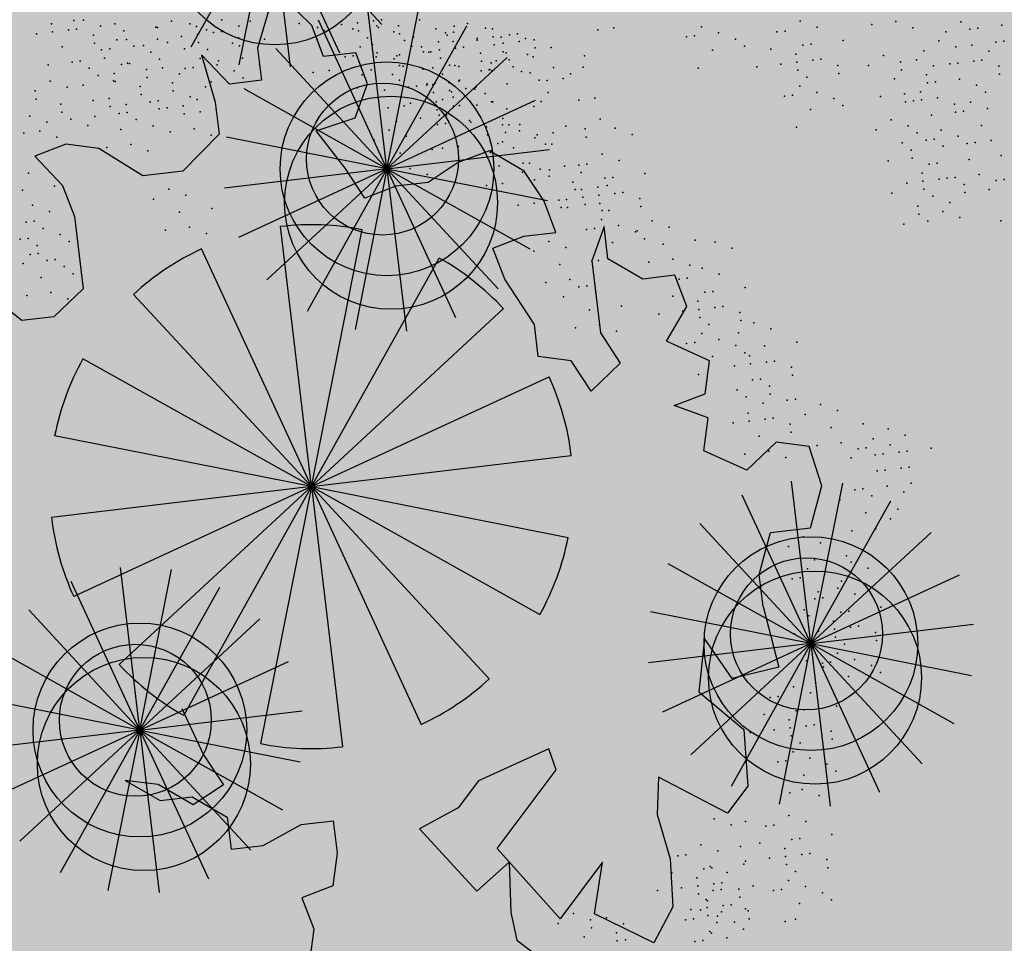
# Model space of a CAD drawing. Units: millimetres. Extents: x 1449 to 1957, y -664 to 1669.
# Drawn here: x 1567 to 1569, y -518 to -517 of the extents above; entities that cross this region are included whole.
import ezdxf

# ---------------------------------------------------------------- set-up
doc = ezdxf.new("R2010")
doc.units = ezdxf.units.MM
doc.layers.add('FIORI', color=2, linetype='Continuous')
doc.layers.add('scale in prospetto', color=108, linetype='Continuous', lineweight=13)
doc.layers.add('VERDE', color=7, linetype='Continuous', true_color=0x289e00)

msp = doc.modelspace()

# ---------------------------------------------------------------- hatches: boundary and pattern name
h = msp.add_hatch()
h.set_pattern_fill('AR-SAND', color=112, scale=0.02, style=0)
h.paths.add_polyline_path([(1627.411, -605.2647, 0.395395), (1645.021, -584.9487), (1645.021, -545.7872), (1630.7006, -545.7872, -0.203851), (1592.9313, -581.4411), (1592.9313, -605.2647)])
h.paths.add_polyline_path([(1509.1144, -545.7872), (1494.794, -545.7872), (1494.794, -584.9487, 0.395395), (1512.404, -605.2647), (1547.3487, -605.2647), (1547.3487, -581.6112, -0.205795)])
h.paths.add_polyline_path([(1532.8483, -589.7275), (1532.9533, -589.7546), (1533.1831, -589.2701), (1532.9764, -589.2996)], flags=16)
h.paths.add_polyline_path([(1526.9746, -592.9529), (1527.203, -592.9741), (1527.0593, -592.81)], flags=16)
h.paths.add_polyline_path([(1529.0484, -589.3184), (1529.3118, -589.447), (1529.2222, -589.8649), (1529.2222, -590.4477), (1529.6578, -590.4477), (1529.6031, -590.8787), (1528.3688, -590.6376), (1528.1807, -591.394), (1527.6848, -590.7805), (1527.403, -590.7092), (1527.403, -590.9231), (1527.8386, -591.576), (1527.8386, -591.4224), (1527.3005, -591.4224), (1527.3005, -592.3258), (1526.9354, -591.4224), (1527.403, -591.4224), (1527.403, -590.4318), (1527.4454, -590.4843), (1528.461, -590.2668), (1528.5048, -590.0911), (1528.1717, -589.782), (1528.1717, -589.9511)], flags=16)
h.paths.add_polyline_path([(1526.1035, -595.3065), (1526.4265, -595.4476), (1526.1547, -595.1639)], flags=16)
h.paths.add_polyline_path([(1529.5264, -593.4691), (1529.8082, -593.7306), (1529.8082, -593.3027)], flags=16)
h.paths.add_polyline_path([(1532.9182, -602.5725), (1532.9088, -602.3758), (1532.818, -602.5922)], flags=16)
h.paths.add_polyline_path([(1531.0817, -602.9153), (1531.376, -602.4227), (1530.7698, -602.749)], flags=16)
h.paths.add_polyline_path([(1525.7195, -598.0462), (1525.7035, -598.0188), (1525.7038, -598.0683)], flags=16)
h.paths.add_polyline_path([(1527.6103, -596.0866), (1527.8769, -596.2831), (1528.3364, -596.2065), (1528.1293, -595.959), (1527.5891, -597.0558), (1527.9476, -597.0185), (1527.8857, -597.2699), (1528.4011, -597.4008), (1528.8307, -597.3291), (1528.815, -597.2353), (1528.4438, -597.4117), (1527.2014, -597.096), (1527.5646, -597.0583), (1527.5323, -596.0291), (1527.6103, -596.0866), (1527.8254, -595.7388), (1527.3475, -594.6927), (1527.9938, -594.6487), (1528.0134, -594.766), (1528.1013, -595.2927)], flags=16)
h.paths.add_polyline_path([(1538.4596, -598.1435), (1538.7115, -598.2123), (1539.0745, -597.7632)], flags=16)
h.paths.add_polyline_path([(1536.9092, -595.4824), (1536.9092, -595.0022), (1536.243, -595.1258)], flags=16)
h.paths.add_polyline_path([(1538.9197, -593.9906), (1538.6165, -593.951), (1538.6094, -594.4651), (1538.938, -594.2278)], flags=16)
h.paths.add_polyline_path([(1537.1294, -593.4445), (1536.948, -592.5278), (1536.7687, -592.195), (1535.7783, -592.1942), (1535.8049, -591.8616), (1536.138, -592.1945), (1536.8822, -592.1951), (1537.0688, -593.1382), (1537.5834, -593.8885), (1536.7975, -594.3844), (1536.0085, -593.8674)], flags=16)
h.paths.add_polyline_path([(1494.794, -494.7926), (1508.2228, -494.7926, -0.214923), (1547.3487, -456.8272), (1547.3487, -433.1737), (1512.404, -433.1737, 0.373078), (1494.794, -451.9611)])
h.paths.add_polyline_path([(1530.8016, -442.9432), (1530.7856, -442.9158), (1530.786, -442.9652)], flags=16)
h.paths.add_polyline_path([(1538.0003, -447.4694), (1537.991, -447.2727), (1537.9001, -447.4892)], flags=16)
h.paths.add_polyline_path([(1536.1638, -447.8122), (1536.4581, -447.3197), (1535.8519, -447.6459)], flags=16)
h.paths.add_polyline_path([(1531.2686, -445.3183), (1531.9543, -444.8468), (1531.754, -444.5362), (1531.8225, -444.4365), (1531.7591, -444.544), (1532.3228, -445.4181), (1531.8588, -445.8061), (1532.2408, -445.8401), (1532.5246, -445.5563), (1532.4177, -445.5429), (1532.5223, -446.2079), (1532.9579, -446.1128), (1532.8409, -446.3495), (1532.9797, -446.652), (1533.329, -446.4918), (1533.6858, -446.0405), (1533.6277, -446.9433), (1534.4584, -446.68), (1534.8077, -446.5198), (1534.993, -445.5716), (1534.993, -445.5716), (1534.8077, -446.5198), (1534.4584, -446.68), (1534.0892, -446.797), (1533.0151, -447.4115), (1533.2024, -447.1376), (1532.7529, -446.1576), (1532.5223, -446.2079), (1532.4676, -445.8603), (1531.8588, -445.8061), (1532.0048, -445.684)], flags=16)
h.paths.add_polyline_path([(1530.2376, -440.5601), (1530.3144, -440.4175), (1529.9045, -440.5601)], flags=16)
h.paths.add_polyline_path([(1531.0077, -438.2521), (1530.955, -438.3254), (1531.0001, -438.3254)], flags=16)
h.paths.add_polyline_path([(1532.6467, -441.9553), (1532.6144, -440.926), (1532.6924, -440.9835), (1532.9075, -440.6357), (1532.4297, -439.5897), (1533.076, -439.5457), (1533.0955, -439.663), (1533.1834, -440.1897), (1532.6924, -440.9835), (1532.959, -441.1801), (1533.4185, -441.1034), (1533.2114, -440.856), (1532.6712, -441.9527), (1533.0297, -441.9155), (1532.9678, -442.1668), (1533.4832, -442.2978), (1533.9128, -442.2261), (1533.8972, -442.1323), (1533.5259, -442.3086), (1532.2835, -441.993)], flags=16)
h.paths.add_polyline_path([(1534.4869, -443.3316), (1534.2627, -442.9582), (1534.4462, -442.8481), (1534.3155, -443.046), (1534.6847, -443.6612), (1534.243, -443.9263)], flags=16)
h.paths.add_polyline_path([(1537.9304, -434.6245), (1538.0354, -434.6516), (1538.2652, -434.1671), (1538.0585, -434.1966)], flags=16)
h.paths.add_polyline_path([(1532.0175, -436.3194), (1532.4851, -436.3194), (1532.4851, -435.3288), (1532.5276, -435.3813), (1533.5432, -435.1638), (1533.5869, -434.988), (1533.2538, -434.679), (1533.2538, -434.848), (1534.1305, -434.2153), (1534.3939, -434.3439), (1534.3043, -434.7618), (1534.3043, -435.3446), (1534.7399, -435.3446), (1534.6852, -435.7757), (1533.451, -435.5346), (1533.2628, -436.2909), (1532.767, -435.6775), (1532.4851, -435.6062), (1532.4851, -435.8201), (1532.9207, -436.473), (1532.9207, -436.3194), (1532.3826, -436.3194), (1532.3826, -437.2228)], flags=16)
h.paths.add_polyline_path([(1541.9591, -445.5452), (1541.6677, -445.1395), (1541.8772, -445.6577)], flags=16)
h.paths.add_polyline_path([(1536.2289, -441.5237), (1536.8349, -442.2523), (1537.0506, -442.2398), (1538.083, -441.604), (1538.0285, -441.8783), (1538.2637, -442.2149), (1538.3721, -441.9375), (1538.5717, -441.344), (1538.1375, -440.8431), (1537.7573, -440.6671), (1537.6202, -440.4446), (1537.8354, -440.7033), (1537.8598, -440.7146), (1538.4624, -440.588), (1538.2594, -440.9838), (1538.5486, -441.3173), (1538.589, -441.2923), (1538.1807, -442.5068), (1537.4805, -442.9379), (1537.2423, -442.2287), (1536.1339, -442.2928), (1536.2594, -442.2155)], flags=16)
h.paths.add_polyline_path([(1627.411, -433.1737), (1592.9313, -433.1737), (1592.9313, -456.9973, -0.212972), (1631.5922, -494.7926), (1645.021, -494.7926), (1645.021, -451.9611, 0.373078)])
h.paths.add_polyline_path([(1625.4202, -460.5249), (1625.6721, -460.5936), (1626.0351, -460.1445)], flags=16)
h.paths.add_polyline_path([(1623.8698, -457.8637), (1623.8698, -457.3835), (1623.2036, -457.5071)], flags=16)
h.paths.add_polyline_path([(1625.57, -456.8464), (1625.8986, -456.6091), (1625.8804, -456.3719), (1625.5771, -456.3323)], flags=16)
h.paths.add_polyline_path([(1622.9605, -453.0836), (1623.1911, -452.8696), (1622.6132, -452.8249)], flags=16)
h.paths.add_polyline_path([(1623.7582, -456.7657), (1622.9691, -456.2487), (1624.09, -455.8259), (1623.9087, -454.9091), (1623.7293, -454.5763), (1622.739, -454.5755), (1622.7655, -454.2429), (1623.0986, -454.5758), (1623.8429, -454.5764), (1624.0294, -455.5195), (1624.544, -456.2698)], flags=16)
h.paths.add_polyline_path([(1621.4793, -455.0036), (1621.5688, -455.0402), (1621.4999, -454.7009)], flags=16)
h.paths.add_polyline_path([(1620.6566, -461.311), (1620.716, -461.3361), (1620.6566, -461.2397)], flags=16)
h.paths.add_polyline_path([(1616.487, -455.8504), (1616.7689, -456.1119), (1616.7689, -455.684)], flags=16)
h.paths.add_polyline_path([(1613.9353, -455.3342), (1614.1636, -455.3554), (1614.02, -455.1914)], flags=16)
h.paths.add_polyline_path([(1620.0908, -452.7032), (1619.2196, -452.7032), (1618.989, -453.1311), (1619.4246, -453.4164), (1619.9883, -453.464), (1618.6776, -454.5064), (1618.3228, -454.1772), (1619.0915, -454.1772), (1619.7665, -453.6404), (1618.989, -453.1311), (1619.2196, -452.7032), (1619.631, -452.7032), (1619.937, -451.6809), (1619.6039, -451.7285), (1618.8865, -451.99), (1618.9378, -451.6096), (1618.5022, -451.4907), (1617.2256, -451.8855), (1616.8927, -451.7667), (1616.7027, -452.0383), (1616.2724, -451.8283), (1616.1828, -452.2462), (1616.1828, -452.829), (1616.6184, -452.829), (1616.5638, -453.26), (1615.3295, -453.0189), (1615.1414, -453.7753), (1614.6455, -453.1618), (1614.3637, -453.0905), (1614.3637, -453.3045), (1614.7992, -453.9573), (1614.7992, -453.8037), (1614.2612, -453.8037), (1614.2612, -454.7071), (1613.896, -453.8037), (1614.3637, -453.8037), (1614.3637, -452.8131), (1614.4061, -452.8656), (1615.4217, -452.6481), (1615.4654, -452.4724), (1615.1323, -452.1633), (1615.1323, -452.3324), (1616.2392, -451.5335), (1616.7342, -451.7102), (1618.1178, -451.0866), (1617.9622, -451.3434), (1619.4525, -451.7501), (1620.5071, -451.5995)], flags=16)
h.paths.add_polyline_path([(1616.3369, -464.1643), (1616.2309, -464.1979), (1616.238, -464.2097)], flags=16)
h.paths.add_polyline_path([(1619.8789, -464.9538), (1619.8695, -464.7571), (1619.7786, -464.9735)], flags=16)
h.paths.add_polyline_path([(1612.4326, -443.6045), (1612.6845, -443.6733), (1613.0475, -443.2241)], flags=16)
h.paths.add_polyline_path([(1610.8822, -440.9434), (1610.8822, -440.4632), (1610.216, -440.5868)], flags=16)
h.paths.add_polyline_path([(1603.3493, -447.244), (1603.2433, -447.2776), (1603.2504, -447.2894)], flags=16)
h.paths.add_polyline_path([(1606.8912, -448.0335), (1606.8819, -447.8368), (1606.791, -448.0532)], flags=16)
h.paths.add_polyline_path([(1609.7152, -447.0665), (1609.2506, -447.2294), (1609.1456, -447.9411), (1608.9727, -447.7925), (1608.3925, -447.9906), (1607.926, -447.7632), (1608.6871, -446.9937), (1608.6216, -447.098), (1608.6602, -447.4364), (1610.1322, -446.9203), (1610.2604, -446.5492), (1610.3938, -446.6115), (1610.4618, -446.6428), (1610.7681, -446.2217), (1611.0476, -446.9125), (1610.2601, -446.5499), (1610.0585, -447.1338)], flags=16)
h.paths.add_polyline_path([(1612.5824, -439.926), (1612.911, -439.6888), (1612.8928, -439.4515), (1612.5895, -439.412)], flags=16)
h.paths.add_polyline_path([(1607.669, -444.3907), (1607.7283, -444.4157), (1607.669, -444.3194)], flags=16)
h.paths.add_polyline_path([(1609.9728, -436.1633), (1610.2034, -435.9493), (1609.6255, -435.9046)], flags=16)
h.paths.add_polyline_path([(1610.7706, -439.8454), (1609.9815, -439.3284), (1611.1024, -438.9055), (1610.9211, -437.9888), (1610.7417, -437.6559), (1609.7514, -437.6552), (1609.7779, -437.3226), (1610.111, -437.6555), (1610.8552, -437.656), (1611.0418, -438.5992), (1611.5564, -439.3495)], flags=16)
h.paths.add_polyline_path([(1608.4917, -438.0833), (1608.5812, -438.1199), (1608.5123, -437.7806)], flags=16)
h.paths.add_polyline_path([(1606.3714, -443.502), (1606.1332, -442.7927), (1605.0248, -442.8568), (1605.1503, -442.7795), (1605.1198, -442.0877), (1605.7258, -442.8163), (1605.9415, -442.8038), (1606.9739, -442.168), (1606.9194, -442.4423), (1607.1546, -442.7789), (1607.263, -442.5015), (1607.4626, -441.908), (1607.0284, -441.4071), (1606.6482, -441.2311), (1606.5112, -441.0086), (1606.7263, -441.2673), (1606.7507, -441.2786), (1607.3533, -441.152), (1607.1503, -441.5478), (1607.4395, -441.8813), (1607.48, -441.8564), (1607.0716, -443.0708)], flags=16)
h.paths.add_polyline_path([(1602.214, -442.8211), (1602.1659, -442.8965), (1602.3741, -442.8618)], flags=16)
h.paths.add_polyline_path([(1581.2367, -519.2192, 1), (1558.5783, -519.2192, 1)])
h = msp.add_hatch()
h.set_pattern_fill('AR-SAND', color=112, scale=0.02, style=0)
h.paths.add_polyline_path([(1540.1941, -510.1258), (1516.0191, -501.8398, 0.173654), (1517.237, -539.9994), (1540.8344, -530.1888, -0.165944)])
h.paths.add_polyline_path([(1599.6209, -510.1258, -0.170329), (1598.9806, -529.7992), (1622.5781, -539.9994, 0.173654), (1623.7959, -501.8398)])

# ---------------------------------------------------------------- linework, layer by layer
at = {"layer": 'FIORI', "color": 11}
for p, q in [((1567.7014, -517.0197), (1567.6107, -517.1819)), ((1567.7014, -517.0197), (1567.6653, -517.202)), ((1567.8335, -517.3199), (1567.6648, -517.3978)), ((1567.8335, -517.3199), (1567.6971, -517.4461)), ((1567.8335, -517.3199), (1567.7428, -517.4821)), ((1567.8335, -517.3199), (1567.7974, -517.5022)), ((1568.3152, -517.859), (1568.1464, -517.937)), ((1568.3152, -517.859), (1568.1788, -517.9853)), ((1568.3152, -517.859), (1568.2245, -518.0213)), ((1568.3152, -517.859), (1568.279, -518.0414)), ((1567.5527, -517.9571), (1567.3839, -518.0351)), ((1567.5527, -517.9571), (1567.4163, -518.0834)), ((1567.5527, -517.9571), (1567.462, -518.1194)), ((1567.5527, -517.9571), (1567.5165, -518.1395))]:
    msp.add_line(p, q, dxfattribs=at)
at = {"layer": 'FIORI', "color": 191}
for p, q in [((1567.7014, -517.0197), (1567.7234, -517.2042)), ((1567.7014, -517.0197), (1567.7794, -517.1884)), ((1567.7014, -517.0197), (1567.8277, -517.1561)), ((1567.8335, -517.3199), (1567.8115, -517.1353)), ((1567.8335, -517.3199), (1567.7556, -517.1511)), ((1567.8335, -517.3199), (1567.7072, -517.1835)), ((1567.8335, -517.3199), (1567.6713, -517.2292)), ((1567.8335, -517.3199), (1568.0023, -517.2419)), ((1567.8335, -517.3199), (1567.6512, -517.2838)), ((1567.8335, -517.3199), (1568.0181, -517.2979)), ((1567.8335, -517.3199), (1567.6489, -517.3419)), ((1567.8335, -517.3199), (1567.8555, -517.5044)), ((1567.8335, -517.3199), (1567.9115, -517.4886)), ((1567.8335, -517.3199), (1567.9598, -517.4563)), ((1567.8335, -517.3199), (1567.9958, -517.4106)), ((1567.8335, -517.3199), (1568.0158, -517.356)), ((1568.3152, -517.859), (1568.2932, -517.6745)), ((1568.3152, -517.859), (1568.2372, -517.6903)), ((1568.3152, -517.859), (1568.1889, -517.7227)), ((1567.5527, -517.9571), (1567.5307, -517.7726)), ((1568.3152, -517.859), (1568.1529, -517.7683)), ((1568.3152, -517.859), (1568.4839, -517.7811)), ((1567.5527, -517.9571), (1567.4747, -517.7884)), ((1567.5527, -517.9571), (1567.4264, -517.8207)), ((1568.3152, -517.859), (1568.1328, -517.8229)), ((1568.3152, -517.859), (1568.4997, -517.8371)), ((1568.3152, -517.859), (1568.1306, -517.881)), ((1568.3152, -517.859), (1568.3372, -518.0436)), ((1568.3152, -517.859), (1568.3931, -518.0278)), ((1568.3152, -517.859), (1568.4414, -517.9954)), ((1568.3152, -517.859), (1568.4774, -517.9497)), ((1568.3152, -517.859), (1568.4975, -517.8952)), ((1567.5527, -517.9571), (1567.3904, -517.8664)), ((1567.5527, -517.9571), (1567.7214, -517.8792)), ((1567.5527, -517.9571), (1567.3703, -517.921)), ((1567.5527, -517.9571), (1567.7372, -517.9352)), ((1567.5527, -517.9571), (1567.3681, -517.9791)), ((1567.5527, -517.9571), (1567.5747, -518.1417)), ((1567.5527, -517.9571), (1567.6306, -518.1259)), ((1567.5527, -517.9571), (1567.6789, -518.0935)), ((1567.5527, -517.9571), (1567.7149, -518.0478)), ((1567.5527, -517.9571), (1567.735, -517.9933))]:
    msp.add_line(p, q, dxfattribs=at)
at = {"layer": 'FIORI', "color": 200}
for p, q in [((1567.8335, -517.3199), (1567.8696, -517.1375)), ((1567.8335, -517.3199), (1567.9242, -517.1576)), ((1567.8335, -517.3199), (1567.9699, -517.1936)), ((1568.3152, -517.859), (1568.3513, -517.6767)), ((1568.3152, -517.859), (1568.4059, -517.6968)), ((1568.3152, -517.859), (1568.4516, -517.7328)), ((1567.5527, -517.9571), (1567.5888, -517.7748)), ((1567.5527, -517.9571), (1567.6434, -517.7949)), ((1567.5527, -517.9571), (1567.6891, -517.8309))]:
    msp.add_line(p, q, dxfattribs=at)
at = {"layer": 'FIORI', "color": 11}
for centre in [(1567.706, -517.0582), (1567.8381, -517.3584), (1568.3198, -517.8976), (1567.5573, -517.9957)]:
    msp.add_circle(centre, 0.121, dxfattribs=at)
at = {"layer": 'FIORI', "color": 191}
for centre in [(1567.8335, -517.3199), (1568.3152, -517.859), (1567.5527, -517.9571)]:
    msp.add_circle(centre, 0.1214, dxfattribs=at)
at = {"layer": 'FIORI', "color": 200}
for centre in [(1567.8284, -517.3088), (1568.3101, -517.848), (1567.5476, -517.9461)]:
    msp.add_circle(centre, 0.0863, dxfattribs=at)
at = {"layer": 'scale in prospetto', "ltscale": 0.01}
for radius in [12.3611, 11.3292]:
    msp.add_circle((1569.9075, -519.2192), radius, dxfattribs=at)
at = {"layer": 'VERDE', "color": 82}
for p, q in [((1567.7062, -517.1159), (1567.6865, -517.1829)), ((1567.7481, -517.1571), (1567.7062, -517.1159)), ((1567.7615, -517.1925), (1567.7481, -517.1571)), ((1567.6544, -517.2237), (1567.6227, -517.1905)), ((1567.6227, -517.1905), (1567.6384, -517.2441)), ((1567.6865, -517.1829), (1567.6908, -517.2194)), ((1567.798, -517.1881), (1567.7615, -517.1925)), ((1567.8114, -517.2235), (1567.798, -517.1881)), ((1567.6908, -517.2194), (1567.6544, -517.2237)), ((1567.7975, -517.2621), (1567.8114, -517.2235)), ((1567.6384, -517.2441), (1567.6427, -517.2806)), ((1567.7531, -517.2767), (1567.7975, -517.2621)), ((1567.6427, -517.2806), (1567.6015, -517.3225)), ((1567.7858, -517.319), (1567.7531, -517.2767)), ((1567.4686, -517.2921), (1567.4332, -517.3055)), ((1567.5061, -517.2969), (1567.4686, -517.2921)), ((1567.556, -517.3279), (1567.5061, -517.2969)), ((1567.9498, -517.2995), (1567.9144, -517.3129)), ((1567.9895, -517.3225), (1567.9498, -517.2995)), ((1567.4332, -517.3055), (1567.4649, -517.3387)), ((1567.9144, -517.3129), (1567.8802, -517.3355)), ((1567.6015, -517.3225), (1567.556, -517.3279)), ((1567.8084, -517.3533), (1567.7858, -517.319)), ((1568.012, -517.3568), (1567.9895, -517.3225)), ((1567.8802, -517.3355), (1567.8437, -517.3398)), ((1567.4649, -517.3387), (1567.4783, -517.3741)), ((1567.8437, -517.3398), (1567.8084, -517.3533)), ((1568.0255, -517.3921), (1568.012, -517.3568)), ((1567.4783, -517.3741), (1567.4881, -517.4562)), ((1567.7476, -517.6808), (1567.7124, -517.3855)), ((1567.7476, -517.6808), (1567.8054, -517.389)), ((1567.989, -517.3965), (1568.0255, -517.3921)), ((1568.0801, -517.3856), (1568.0663, -517.4243)), ((1568.0845, -517.4221), (1568.0801, -517.3856)), ((1567.9537, -517.4099), (1567.989, -517.3965)), ((1567.7476, -517.6808), (1567.6229, -517.4108)), ((1567.9672, -517.4453), (1567.9537, -517.4099)), ((1567.7476, -517.6808), (1567.8927, -517.4212)), ((1568.0663, -517.4243), (1568.076, -517.5063)), ((1568.1242, -517.4451), (1568.0845, -517.4221)), ((1568.001, -517.4967), (1567.9672, -517.4453)), ((1568.1606, -517.4408), (1568.1242, -517.4451)), ((1568.174, -517.4761), (1568.1606, -517.4408)), ((1567.4185, -517.4922), (1567.3777, -517.4601)), ((1567.4881, -517.4562), (1567.4549, -517.4878)), ((1567.7476, -517.6808), (1567.5455, -517.4625)), ((1567.7476, -517.6808), (1567.9658, -517.4787)), ((1568.1511, -517.5158), (1568.174, -517.4761)), ((1567.4549, -517.4878), (1567.4185, -517.4922)), ((1568.0053, -517.5332), (1568.001, -517.4967)), ((1568.076, -517.5063), (1568.0986, -517.5406)), ((1568.1999, -517.5378), (1568.1511, -517.5158)), ((1568.0429, -517.538), (1568.0053, -517.5332)), ((1568.0654, -517.5723), (1568.0429, -517.538)), ((1568.1951, -517.5753), (1568.1999, -517.5378)), ((1568.0986, -517.5406), (1568.0654, -517.5723)), ((1568.1597, -517.5888), (1568.1951, -517.5753)), ((1568.1984, -517.6026), (1568.1597, -517.5888)), ((1568.1936, -517.6402), (1568.1984, -517.6026)), ((1568.2756, -517.6304), (1568.2424, -517.6621)), ((1568.3131, -517.6352), (1568.2756, -517.6304)), ((1568.3276, -517.6797), (1568.3131, -517.6352)), ((1568.2424, -517.6621), (1568.1936, -517.6402)), ((1567.7476, -517.6808), (1568.0393, -517.7386)), ((1567.7476, -517.6808), (1568.0072, -517.8259)), ((1567.7476, -517.6808), (1567.9496, -517.899)), ((1567.7476, -517.6808), (1567.8723, -517.9507)), ((1567.7476, -517.6808), (1567.7828, -517.9761)), ((1568.3148, -517.7274), (1568.3276, -517.6797)), ((1568.2693, -517.7328), (1568.3148, -517.7274)), ((1568.2565, -517.7806), (1568.2693, -517.7328)), ((1568.2608, -517.817), (1568.2565, -517.7806)), ((1568.2608, -517.817), (1568.2788, -517.8859)), ((1568.1941, -517.8531), (1568.1879, -517.9139)), ((1568.2256, -517.8985), (1568.1941, -517.8531)), ((1568.2788, -517.8859), (1568.2256, -517.8985)), ((1568.1879, -517.9139), (1568.239, -517.9566)), ((1568.239, -517.9566), (1568.2433, -518.0209)), ((1568.0173, -517.9784), (1567.9376, -518.0148)), ((1568.0257, -518.0022), (1568.0173, -517.9784)), ((1567.9587, -518.0917), (1568.0257, -518.0022)), ((1567.9376, -518.0148), (1567.9145, -518.0456)), ((1568.1418, -518.0105), (1568.1405, -518.0531)), ((1568.2202, -518.0517), (1568.1418, -518.0105)), ((1568.2433, -518.0209), (1568.2202, -518.0517)), ((1567.9145, -518.0456), (1567.8705, -518.0694)), ((1568.1405, -518.0531), (1568.1553, -518.1035)), ((1568.2202, -518.0517), (1568.2202, -518.0517)), ((1567.8705, -518.0694), (1567.9357, -518.14)), ((1568.0301, -518.1714), (1567.9587, -518.0917)), ((1567.9357, -518.14), (1567.9724, -518.107)), ((1567.9724, -518.107), (1567.9742, -518.1644)), ((1568.0783, -518.107), (1568.0301, -518.1714)), ((1568.0693, -518.1658), (1568.0783, -518.107)), ((1568.1553, -518.1035), (1568.1581, -518.158)), ((1567.9742, -518.1644), (1567.9812, -518.1959)), ((1568.1581, -518.158), (1568.1365, -518.1986)), ((1568.1365, -518.1986), (1568.0693, -518.1658)), ((1567.9812, -518.1959), (1568.0316, -518.2336))]:
    msp.add_line(p, q, dxfattribs=at)
at = {"layer": 'VERDE', "color": 106}
for p, q in [((1567.7476, -517.6808), (1567.488, -517.5356)), ((1567.7476, -517.6808), (1568.0176, -517.5561)), ((1567.7476, -517.6808), (1567.4559, -517.623)), ((1567.7476, -517.6808), (1568.0429, -517.6456)), ((1567.6003, -517.9327), (1567.625, -517.9852)), ((1567.625, -517.9852), (1567.6476, -518.0195)), ((1567.5361, -518.0143), (1567.5758, -518.0373)), ((1567.5736, -518.0191), (1567.5361, -518.0143)), ((1567.6133, -518.0421), (1567.5736, -518.0191)), ((1567.6476, -518.0195), (1567.6133, -518.0421)), ((1567.5758, -518.0373), (1567.6122, -518.033)), ((1567.6122, -518.033), (1567.6519, -518.056)), ((1567.6519, -518.056), (1567.6563, -518.0924)), ((1567.7361, -518.0644), (1567.7725, -518.0601)), ((1567.7725, -518.0601), (1567.7768, -518.0965)), ((1567.6927, -518.0881), (1567.7361, -518.0644)), ((1567.6563, -518.0924), (1567.6927, -518.0881)), ((1567.7768, -518.0965), (1567.7721, -518.1341)), ((1567.7721, -518.1341), (1567.7367, -518.1475)), ((1567.7367, -518.1475), (1567.7502, -518.1829)), ((1567.7502, -518.1829), (1567.7454, -518.2205))]:
    msp.add_line(p, q, dxfattribs=at)
at = {"layer": 'VERDE', "color": 2}
for q in [(1567.4523, -517.7159), (1567.4776, -517.8055), (1567.5293, -517.8828), (1567.6025, -517.9403), (1567.6898, -517.9725)]:
    msp.add_line((1567.7476, -517.6808), q, dxfattribs=at)
at = {"layer": 'VERDE', "color": 82}
for start, end in [(78.7927, 96.7927), (114.7927, 132.7927), (42.7927, 60.7927), (6.7927, 24.7927), (330.7927, 348.7927), (294.7927, 312.7927)]:
    msp.add_arc((1567.7476, -517.6808), 0.2974, start, end, dxfattribs=at)
at = {"layer": 'VERDE', "color": 106}
msp.add_arc((1567.7476, -517.6808), 0.2974, 150.7927, 168.7927, dxfattribs=at)
at = {"layer": 'VERDE', "color": 2}
for start, end in [(186.7927, 204.7927), (222.7927, 240.7927), (258.7927, 276.7927)]:
    msp.add_arc((1567.7476, -517.6808), 0.2974, start, end, dxfattribs=at)
at = {"layer": 'VERDE', "color": 82}
for p in [(1567.4523, -517.1554), (1567.4887, -517.151), (1567.508, -517.158), (1567.5886, -517.1524), (1567.6093, -517.1552), (1567.6457, -517.1508), (1567.665, -517.1578), (1567.6779, -517.1522), (1567.7336, -517.1548), (1567.7817, -517.1562), (1567.7817, -517.1562), (1567.7817, -517.1562), (1567.7999, -517.154), (1567.8181, -517.1518), (1567.8181, -517.1518), (1567.822, -517.1576), (1567.8272, -517.1507), (1567.8465, -517.1577), (1567.8705, -517.1507), (1567.9099, -517.1581), (1567.9248, -517.1549), (1568.3029, -517.1522), (1568.3843, -517.156), (1568.4116, -517.1527), (1568.4856, -517.1532), (1567.4351, -517.1667), (1567.4534, -517.1645), (1567.4716, -517.1623), (1567.4716, -517.1623), (1567.4807, -517.1612), (1567.5, -517.1682), (1567.5729, -517.1595), (1567.617, -517.1583), (1567.617, -517.1583), (1567.6181, -517.1674), (1567.6286, -517.1621), (1567.6363, -517.1652), (1567.6363, -517.1652), (1567.6454, -517.1641), (1567.7544, -517.1594), (1567.7622, -517.1628), (1567.7947, -517.1608), (1567.801, -517.1631), (1567.824, -517.1594), (1567.8413, -517.1645), (1567.8476, -517.1668), (1567.8476, -517.1668), (1567.8888, -517.1609), (1567.9, -517.1657), (1567.9018, -517.1683), (1567.9091, -517.1646), (1567.9456, -517.1603), (1567.9532, -517.1608), (1567.9532, -517.1608), (1567.9725, -517.1677), (1567.9725, -517.1677), (1567.9816, -517.1666), (1568.073, -517.162), (1568.0912, -517.1598), (1568.1828, -517.169), (1568.1828, -517.169), (1568.1908, -517.1588), (1568.1908, -517.1588), (1568.2101, -517.1657), (1568.2101, -517.1657), (1568.2101, -517.1657), (1568.2101, -517.1657), (1568.2766, -517.1645), (1568.2858, -517.1635), (1568.3222, -517.1591), (1568.4309, -517.1597), (1568.4685, -517.1645), (1567.5011, -517.1773), (1567.5011, -517.1773), (1567.5375, -517.173), (1567.5568, -517.1799), (1567.5841, -517.1766), (1567.5999, -517.1696), (1567.5999, -517.1696), (1567.5999, -517.1696), (1567.6192, -517.1765), (1567.6581, -517.1771), (1567.6647, -517.1711), (1567.6658, -517.1802), (1567.6658, -517.1802), (1567.6945, -517.1727), (1567.7542, -517.173), (1567.8112, -517.1711), (1567.8112, -517.1711), (1567.8171, -517.1787), (1567.8535, -517.1743), (1567.8636, -517.17), (1567.892, -517.1759), (1567.892, -517.1759), (1567.9087, -517.1753), (1567.936, -517.1737), (1567.9361, -517.1721), (1567.9361, -517.1721), (1567.9361, -517.1721), (1567.9543, -517.1699), (1567.9554, -517.179), (1567.9634, -517.1704), (1567.9654, -517.1774), (1567.9836, -517.1753), (1567.991, -517.1718), (1568.0009, -517.1736), (1568.1737, -517.1701), (1568.1737, -517.1701), (1568.2294, -517.1727), (1568.2294, -517.1727), (1568.3061, -517.1795), (1568.3153, -517.1784), (1568.3517, -517.1741), (1568.4604, -517.1747), (1567.4646, -517.1816), (1567.6034, -517.1836), (1567.6294, -517.1845), (1567.6294, -517.1845), (1567.7952, -517.1915), (1567.7952, -517.1915), (1567.8032, -517.1813), (1567.8032, -517.1813), (1567.8225, -517.1883), (1567.8225, -517.1883), (1567.8225, -517.1883), (1567.8225, -517.1883), (1567.8476, -517.1904), (1567.8617, -517.1806), (1567.8728, -517.1813), (1567.8749, -517.1872), (1567.8749, -517.1872), (1567.8749, -517.1872), (1567.881, -517.1875), (1567.8834, -517.1872), (1567.8931, -517.185), (1567.9113, -517.1828), (1567.9113, -517.1828), (1567.9204, -517.1817), (1567.9397, -517.1887), (1567.9656, -517.187), (1567.9656, -517.187), (1567.9688, -517.1881), (1567.9932, -517.19), (1568.002, -517.1827), (1568.002, -517.1827), (1568.0202, -517.1822), (1568.058, -517.1915), (1568.2032, -517.1851), (1568.2032, -517.1851), (1568.2396, -517.1807), (1568.2396, -517.1807), (1568.2697, -517.1839), (1568.2981, -517.1897), (1568.2981, -517.1897), (1568.3978, -517.1914), (1568.4433, -517.1859), (1567.4486, -517.202), (1567.4759, -517.1988), (1567.485, -517.1977), (1567.5124, -517.1944), (1567.5317, -517.2014), (1567.5408, -517.2003), (1567.6407, -517.2017), (1567.6407, -517.2017), (1567.6407, -517.2017), (1567.6407, -517.2017), (1567.642, -517.1975), (1567.6694, -517.1942), (1567.6887, -517.2012), (1567.786, -517.1926), (1567.786, -517.1926), (1567.8212, -517.1928), (1567.8418, -517.1952), (1567.8418, -517.1952), (1567.8446, -517.1918), (1567.8476, -517.2028), (1567.8942, -517.1941), (1567.9044, -517.2021), (1567.9044, -517.2021), (1567.9105, -517.2025), (1567.9408, -517.1978), (1567.9408, -517.1978), (1567.9517, -517.1994), (1567.9575, -517.1972), (1567.9575, -517.1972), (1567.9722, -517.196), (1567.9995, -517.1927), (1568.281, -517.201), (1568.281, -517.201), (1568.281, -517.201), (1568.2992, -517.1988), (1568.3174, -517.1967), (1568.3174, -517.1967), (1568.3265, -517.1956), (1568.3458, -517.2025), (1568.3806, -517.2026), (1568.4171, -517.1983), (1568.4353, -517.1961), (1567.4952, -517.2057), (1567.5054, -517.2138), (1567.5236, -517.2116), (1567.5601, -517.2072), (1567.5783, -517.2051), (1567.5976, -517.212), (1567.66, -517.2086), (1567.66, -517.2086), (1567.7495, -517.2106), (1567.7677, -517.2084), (1567.8041, -517.2041), (1567.8052, -517.2132), (1567.8155, -517.2076), (1567.8155, -517.2076), (1567.8396, -517.213), (1567.852, -517.2033), (1567.852, -517.2033), (1567.8741, -517.2068), (1567.8856, -517.2054), (1567.8964, -517.2123), (1567.8964, -517.2123), (1567.8971, -517.2059), (1567.9153, -517.2037), (1567.9404, -517.2085), (1567.9404, -517.2085), (1567.9495, -517.2074), (1567.9495, -517.2074), (1567.9504, -517.207), (1567.9528, -517.2085), (1567.9768, -517.2042), (1567.9768, -517.2042), (1567.9768, -517.2042), (1567.9768, -517.2042), (1567.9863, -517.2093), (1567.9961, -517.2111), (1567.9961, -517.2111), (1568.0227, -517.205), (1568.042, -517.2119), (1568.0563, -517.2044), (1568.1871, -517.2055), (1568.1871, -517.2055), (1568.2537, -517.2043), (1568.3003, -517.208), (1568.3469, -517.2116), (1568.3469, -517.2116), (1568.4182, -517.2074), (1567.4508, -517.2203), (1567.4883, -517.225), (1567.5247, -517.2207), (1567.5611, -517.2164), (1567.5896, -517.2222), (1567.6702, -517.2167), (1567.6702, -517.2167), (1567.8478, -517.2192), (1567.8786, -517.2248), (1567.8792, -517.2236), (1567.8792, -517.2236), (1567.8854, -517.224), (1567.8883, -517.2225), (1567.8883, -517.2225), (1567.9036, -517.2218), (1567.9151, -517.2204), (1567.9157, -517.2193), (1567.9157, -517.2193), (1567.9157, -517.2193), (1567.9157, -517.2193), (1567.9699, -517.2235), (1567.9699, -517.2235), (1568.0063, -517.2191), (1568.0063, -517.2191), (1568.0154, -517.2197), (1568.0336, -517.2175), (1568.3105, -517.216), (1568.3105, -517.216), (1568.4101, -517.2176), (1567.4336, -517.2315), (1567.4701, -517.2272), (1567.5531, -517.2266), (1567.5542, -517.2357), (1567.5906, -517.2313), (1567.5906, -517.2313), (1567.6271, -517.227), (1567.7995, -517.228), (1567.7995, -517.228), (1567.8307, -517.2305), (1567.858, -517.2272), (1567.8671, -517.2261), (1567.8864, -517.2331), (1567.9047, -517.2309), (1567.9066, -517.2327), (1567.9229, -517.2287), (1567.9334, -517.2295), (1567.9344, -517.2274), (1567.935, -517.2262), (1567.935, -517.2262), (1567.9452, -517.2343), (1567.9452, -517.2343), (1568.0168, -517.2334), (1568.2944, -517.2364), (1568.2944, -517.2364), (1568.3025, -517.2262), (1568.3025, -517.2262), (1568.3218, -517.2331), (1568.3218, -517.2331), (1568.3218, -517.2331), (1568.3218, -517.2331), (1568.4214, -517.2348), (1567.4347, -517.2407), (1567.4631, -517.2465), (1567.4996, -517.2422), (1567.5178, -517.24), (1567.5371, -517.247), (1567.5644, -517.2437), (1567.5735, -517.2426), (1567.6099, -517.2383), (1567.8602, -517.2454), (1567.8895, -517.244), (1567.8966, -517.2411), (1567.9087, -517.2386), (1567.9087, -517.2386), (1567.9524, -517.2437), (1567.9539, -517.2439), (1567.9539, -517.2439), (1568.0088, -517.2436), (1568.0516, -517.242), (1568.0698, -517.2398), (1568.2853, -517.2375), (1568.2853, -517.2375), (1568.3411, -517.2401), (1568.3411, -517.2401), (1568.3941, -517.238), (1567.4642, -517.2556), (1567.5189, -517.2491), (1567.5291, -517.2572), (1567.5382, -517.2561), (1567.5746, -517.2517), (1567.5837, -517.2506), (1567.6019, -517.2485), (1567.603, -517.2576), (1567.6212, -517.2554), (1567.6394, -517.2532), (1567.8349, -517.2505), (1567.8531, -517.2483), (1567.8906, -517.2531), (1567.9092, -517.2488), (1567.9159, -517.248), (1567.9356, -517.2477), (1567.9696, -517.2517), (1568.0005, -517.2492), (1568.3148, -517.2524), (1568.3148, -517.2524), (1568.3513, -517.2481), (1568.3513, -517.2481), (1567.4278, -517.26), (1567.4471, -517.2669), (1567.4744, -517.2637), (1567.5017, -517.2604), (1567.5017, -517.2604), (1567.5484, -517.2641), (1567.8442, -517.2658), (1567.8715, -517.2626), (1567.8908, -517.2695), (1567.8927, -517.259), (1567.8927, -517.259), (1567.8999, -517.2684), (1567.9012, -517.259), (1567.9272, -517.2652), (1567.9287, -517.267), (1567.9647, -517.27), (1567.9651, -517.2627), (1567.9718, -517.27), (1567.9844, -517.2696), (1568.0758, -517.2634), (1567.4208, -517.2793), (1567.4391, -517.2771), (1567.4937, -517.2706), (1567.5312, -517.2754), (1567.5677, -517.271), (1567.587, -517.278), (1567.6143, -517.2747), (1567.8361, -517.276), (1567.9465, -517.2721), (1567.9682, -517.2788), (1567.984, -517.2769), (1568.004, -517.2812), (1568.0223, -517.279), (1568.0366, -517.2715), (1568.0587, -517.2746), (1568.0927, -517.2739), (1568.112, -517.2808), (1568.2988, -517.2728), (1568.2988, -517.2728), (1567.4584, -517.2841), (1567.6336, -517.2817), (1567.819, -517.2873), (1567.8554, -517.283), (1567.9476, -517.2812), (1567.9511, -517.2901), (1567.9593, -517.2911), (1567.9648, -517.2893), (1568.0013, -517.2849), (1568.0135, -517.2919), (1568.0206, -517.2919), (1568.0598, -517.2838), (1567.5152, -517.2958), (1567.5425, -517.2925), (1567.5618, -517.2995), (1567.8485, -517.3023), (1567.8849, -517.298), (1567.8964, -517.2966), (1567.9146, -517.2944), (1567.9512, -517.3013), (1567.9522, -517.2992), (1567.9771, -517.2962), (1568.0778, -517.3034), (1567.9884, -517.3134), (1567.9954, -517.3134), (1568.0606, -517.3147), (1568.0971, -517.3103), (1567.4263, -517.3249), (1567.8325, -517.3227), (1567.8598, -517.3194), (1567.9611, -517.3166), (1567.9874, -517.3236), (1568.0077, -517.3203), (1568.0182, -517.321), (1568.035, -517.3171), (1568.0515, -517.3158), (1568.0543, -517.324), (1568.1266, -517.3253), (1567.8791, -517.3264), (1567.9647, -517.3367), (1568.0011, -517.3323), (1568.0179, -517.3283), (1568.0446, -517.3351), (1568.081, -517.3307), (1568.0901, -517.3296), (1567.4193, -517.3442), (1567.4558, -517.3398), (1567.5855, -517.3429), (1567.9465, -517.3388), (1568.0022, -517.3414), (1568.0474, -517.3433), (1568.0544, -517.3433), (1568.073, -517.3409), (1568.073, -517.3409), (1568.0838, -517.339), (1568.0923, -517.3479), (1568.0923, -517.3479), (1568.1014, -517.3468), (1567.5683, -517.3542), (1567.6048, -517.3498), (1568.0008, -517.3589), (1568.0286, -517.3555), (1568.0373, -517.3546), (1568.0559, -517.3522), (1568.0559, -517.3522), (1568.0559, -517.3522), (1568.0741, -517.35), (1568.0752, -517.3592), (1568.1207, -517.3537), (1567.4306, -517.3613), (1567.4499, -517.3683), (1567.5978, -517.3691), (1567.6343, -517.3648), (1567.9826, -517.3611), (1568.0313, -517.3637), (1568.0384, -517.3637), (1568.0587, -517.3605), (1568.078, -517.3674), (1568.0854, -517.3672), (1568.0854, -517.3672), (1568.1218, -517.3628), (1568.1218, -517.3628), (1567.4237, -517.3806), (1567.4328, -517.3795), (1568.0774, -517.3774), (1568.0774, -517.3774), (1568.1348, -517.3791), (1567.443, -517.3876), (1567.5818, -517.3895), (1567.6091, -517.3863), (1568.0602, -517.3887), (1568.0602, -517.3887), (1568.0693, -517.3876), (1568.0693, -517.3876), (1568.0967, -517.3843), (1568.0967, -517.3843), (1568.0967, -517.3843), (1568.0967, -517.3843), (1568.116, -517.3913), (1568.116, -517.3913), (1568.1176, -517.3904), (1568.1541, -517.3861), (1567.4167, -517.3999), (1567.4259, -517.3989), (1567.4623, -517.3945), (1567.4725, -517.4025), (1567.6284, -517.3932), (1568.0175, -517.4023), (1568.0175, -517.4023), (1568.0897, -517.4036), (1568.0897, -517.4036), (1568.1262, -517.3993), (1568.1262, -517.3993), (1568.1836, -517.401), (1568.2065, -517.4033), (1567.436, -517.4069), (1568.0003, -517.4136), (1568.0003, -517.4136), (1568.0368, -517.4093), (1568.0368, -517.4093), (1568.1471, -517.4054), (1568.2258, -517.4102), (1567.428, -517.4171), (1567.4371, -517.416), (1567.4473, -517.424), (1567.4473, -517.424), (1567.4564, -517.4229), (1568.0663, -517.4243), (1568.0663, -517.4243), (1568.0737, -517.424), (1568.0737, -517.424), (1568.1311, -517.4258), (1568.1584, -517.4225), (1567.42, -517.4273), (1567.4666, -517.431), (1568.0298, -517.4286), (1568.0298, -517.4286), (1568.1777, -517.4295), (1568.1915, -517.4328), (1567.4404, -517.4433), (1567.4768, -517.439), (1568.0138, -517.449), (1568.0138, -517.449), (1568.0411, -517.4457), (1568.0411, -517.4457), (1568.1653, -517.4452), (1568.1744, -517.4441), (1568.2108, -517.4397), (1568.0513, -517.4538), (1568.0604, -517.4527), (1568.0604, -517.4527), (1568.1948, -517.4601), (1568.2039, -517.4591), (1568.2403, -517.4547), (1567.4243, -517.4637), (1567.4517, -517.4605), (1567.471, -517.4674), (1568.0342, -517.4651), (1568.0706, -517.4607), (1568.1583, -517.4645), (1568.1867, -517.4703), (1568.1867, -517.4703), (1568.0637, -517.48), (1568.1001, -517.4757), (1568.1696, -517.4816), (1568.1696, -517.4816), (1568.1696, -517.4816), (1568.1878, -517.4795), (1568.206, -517.4773), (1568.206, -517.4773), (1568.2151, -517.4762), (1568.1423, -517.4849), (1568.1889, -517.4886), (1568.2344, -517.4831), (1568.2355, -517.4923), (1568.2355, -517.4923), (1568.0476, -517.5004), (1568.0749, -517.4972), (1568.0942, -517.5041), (1568.1991, -517.4966), (1568.1991, -517.4966), (1568.2502, -517.4948), (1568.2502, -517.4948), (1568.2695, -517.5017), (1568.2695, -517.5017), (1568.1911, -517.5068), (1568.1911, -517.5068), (1568.2104, -517.5137), (1568.2104, -517.5137), (1568.2104, -517.5137), (1568.2104, -517.5137), (1568.233, -517.5061), (1568.233, -517.5061), (1568.1739, -517.5181), (1568.1739, -517.5181), (1568.1831, -517.517), (1568.1831, -517.517), (1568.2297, -517.5207), (1568.2297, -517.5207), (1568.2625, -517.521), (1568.2625, -517.521), (1568.299, -517.5167), (1568.299, -517.5167), (1568.2034, -517.5331), (1568.2034, -517.5331), (1568.2399, -517.5287), (1568.2399, -517.5287), (1568.2454, -517.5323), (1568.2738, -517.5382), (1568.2738, -517.5382), (1568.2283, -517.5436), (1568.2465, -517.5414), (1568.2465, -517.5414), (1568.2647, -517.5393), (1568.2931, -517.5451), (1568.2931, -517.5451), (1568.1874, -517.5535), (1568.1874, -517.5535), (1568.2487, -517.5597), (1568.2578, -517.5586), (1568.2942, -517.5542), (1568.2315, -517.571), (1568.268, -517.5666), (1568.2417, -517.579), (1568.269, -517.5757), (1568.2883, -517.5827), (1568.2975, -517.5816), (1568.261, -517.5859), (1568.3259, -517.5875), (1568.3259, -517.5875), (1568.3452, -517.5944), (1568.3452, -517.5944), (1568.2439, -517.5972), (1568.2632, -517.6042), (1568.2723, -517.6031), (1568.3087, -517.5987), (1568.3087, -517.5987), (1568.2268, -517.6085), (1568.245, -517.6063), (1568.2916, -517.61), (1568.3382, -517.6137), (1568.3382, -517.6137), (1568.3747, -517.6094), (1568.3747, -517.6094), (1568.4031, -517.6152), (1568.2563, -517.6235), (1568.2927, -517.6191), (1568.3859, -517.6265), (1568.4224, -517.6222), (1568.3222, -517.6341), (1568.3222, -517.6341), (1568.3495, -517.6309), (1568.3495, -517.6309), (1568.3688, -517.6378), (1568.3688, -517.6378), (1568.3779, -517.6367), (1568.4052, -517.6335), (1568.4519, -517.6371), (1568.2402, -517.6439), (1568.2675, -517.6406), (1568.2868, -517.6476), (1568.3608, -517.648), (1568.3881, -517.6447), (1568.3972, -517.6437), (1568.4154, -517.6415), (1568.4245, -517.6404), (1568.4176, -517.6597), (1568.4267, -517.6586), (1568.4267, -517.6586), (1568.3903, -517.663), (1568.3994, -517.6619), (1568.3742, -517.6834), (1568.4016, -517.6801), (1568.4016, -517.6801), (1568.4289, -517.6769), (1568.3651, -517.6845), (1568.3844, -517.6914), (1568.4209, -517.6871), (1568.348, -517.6957), (1568.3775, -517.7107), (1568.4057, -517.7175), (1568.4139, -517.7064), (1568.4139, -517.7064), (1568.3888, -517.7279), (1568.3068, -517.7376), (1568.3615, -517.7311), (1568.3886, -517.7288), (1568.2897, -517.7489), (1568.3261, -517.7446), (1568.3556, -517.7595), (1568.3192, -517.7639), (1568.3607, -517.7664), (1568.38, -517.7733), (1568.3031, -517.7843), (1568.3111, -517.7741), (1568.3305, -517.781), (1568.3305, -517.781), (1568.294, -517.7854), (1568.3498, -517.788), (1568.3235, -517.8003), (1568.3458, -517.7959), (1568.3651, -517.8029), (1568.3195, -517.8083), (1568.3287, -517.8072), (1568.3946, -517.8178), (1568.3075, -517.8207), (1568.3126, -517.8276), (1568.349, -517.8233), (1568.3582, -517.8222), (1568.341, -517.8335), (1568.341, -517.8335), (1568.3603, -517.8404), (1568.3603, -517.8404), (1568.3694, -517.8393), (1568.2966, -517.848), (1568.3239, -517.8447), (1568.3239, -517.8447), (1568.3239, -517.8447), (1568.3421, -517.8426), (1568.3432, -517.8517), (1568.3887, -517.8463), (1568.3534, -517.8597), (1568.3534, -517.8597), (1568.3898, -517.8554), (1568.3898, -517.8554), (1568.3454, -517.8699), (1568.3454, -517.8699), (1568.3102, -517.8784), (1568.3282, -517.8812), (1568.3282, -517.8812), (1568.3373, -517.8801), (1568.3373, -517.8801), (1568.3647, -517.8769), (1568.3647, -517.8769), (1568.3647, -517.8769), (1568.3647, -517.8769), (1568.384, -517.8838), (1568.384, -517.8838), (1568.3295, -517.8854), (1568.3577, -517.8962), (1568.3577, -517.8962), (1568.3942, -517.8918), (1568.3942, -517.8918), (1568.2953, -517.908), (1568.3146, -517.9149), (1568.3417, -517.9166), (1568.3417, -517.9166), (1568.269, -517.9203), (1568.2781, -517.9192), (1568.3441, -517.9299), (1568.2621, -517.9396), (1568.2985, -517.9353), (1568.3076, -517.9342), (1568.2905, -517.9455), (1568.2905, -517.9455), (1568.3098, -517.9524), (1568.3098, -517.9524), (1568.3189, -517.9514), (1568.246, -517.96), (1568.2734, -517.9568), (1568.2734, -517.9568), (1568.2734, -517.9568), (1568.2916, -517.9546), (1568.3382, -517.9583), (1568.2927, -517.9637), (1568.3029, -517.9718), (1568.3029, -517.9718), (1568.3393, -517.9674), (1568.3393, -517.9674), (1568.2948, -517.982), (1568.2948, -517.982), (1568.2777, -517.9932), (1568.2777, -517.9932), (1568.2868, -517.9922), (1568.2868, -517.9922), (1568.3141, -517.9889), (1568.3141, -517.9889), (1568.3141, -517.9889), (1568.3141, -517.9889), (1568.3334, -517.9959), (1568.3334, -517.9959), (1568.3072, -518.0082), (1568.3072, -518.0082), (1568.3436, -518.0039), (1568.3436, -518.0039), (1568.2912, -518.0286), (1568.2912, -518.0286), (1568.3051, -518.0245), (1568.3244, -518.0314), (1568.2051, -518.0579), (1568.241, -518.0611), (1568.2901, -518.054), (1568.3094, -518.0609), (1568.2244, -518.0648), (1568.2639, -518.0664), (1568.273, -518.0653), (1568.257, -518.0857), (1568.2934, -518.0813), (1568.3025, -518.0802), (1568.3389, -518.0759), (1568.1901, -518.0874), (1568.2094, -518.0943), (1568.2351, -518.0895), (1568.2854, -518.0915), (1568.2854, -518.0915), (1568.3138, -518.0974), (1568.1639, -518.0998), (1568.173, -518.0987), (1568.2409, -518.1061), (1568.2682, -518.1028), (1568.2682, -518.1028), (1568.2682, -518.1028), (1568.2864, -518.1006), (1568.3047, -518.0985), (1568.3047, -518.0985), (1568.3331, -518.1043), (1568.157, -518.1191), (1568.1934, -518.1147), (1568.2008, -518.112), (1568.2025, -518.1136), (1568.2201, -518.119), (1568.2389, -518.1093), (1568.2875, -518.1098), (1568.2977, -518.1178), (1568.2977, -518.1178), (1568.3342, -518.1135), (1568.3342, -518.1135), (1568.1854, -518.1249), (1568.1854, -518.1249), (1568.2138, -518.1308), (1568.2897, -518.128), (1568.2897, -518.128), (1568.1409, -518.1395), (1568.1682, -518.1362), (1568.1682, -518.1362), (1568.1682, -518.1362), (1568.1865, -518.134), (1568.2041, -518.1394), (1568.2047, -518.1319), (1568.2047, -518.1319), (1568.2132, -518.1383), (1568.2331, -518.1377), (1568.2496, -518.134), (1568.2726, -518.1393), (1568.2726, -518.1393), (1568.2817, -518.1382), (1568.2817, -518.1382), (1568.309, -518.1349), (1568.309, -518.1349), (1568.309, -518.1349), (1568.309, -518.1349), (1568.3283, -518.1419), (1568.3283, -518.1419), (1568.1875, -518.1432), (1568.1961, -518.1496), (1568.1961, -518.1496), (1568.1977, -518.1512), (1568.1977, -518.1512), (1568.2342, -518.1468), (1568.2342, -518.1468), (1568.3385, -518.1499), (1568.3385, -518.1499), (1568.1789, -518.1609), (1568.1789, -518.1609), (1568.1789, -518.1609), (1568.1897, -518.1614), (1568.1897, -518.1614), (1568.1972, -518.1587), (1568.2135, -518.1635), (1568.2154, -518.1565), (1568.2154, -518.1565), (1568.2245, -518.1555), (1568.2408, -518.1603), (1568.2438, -518.1624), (1568.3021, -518.1542), (1568.3021, -518.1542), (1568.0453, -518.1655), (1568.0646, -518.1725), (1568.0828, -518.1703), (1568.1726, -518.1727), (1568.1726, -518.1727), (1568.1817, -518.1716), (1568.1817, -518.1716), (1568.1982, -518.1678), (1568.2084, -518.1758), (1568.2084, -518.1758), (1568.209, -518.1683), (1568.209, -518.1683), (1568.209, -518.1683), (1568.209, -518.1683), (1568.2283, -518.1753), (1568.2283, -518.1753), (1568.2449, -518.1715), (1568.2449, -518.1715), (1568.286, -518.1746), (1568.286, -518.1746), (1568.2976, -518.172), (1568.0281, -518.1768), (1568.0657, -518.1816), (1568.1021, -518.1773), (1568.2004, -518.186), (1568.2004, -518.186), (1568.2385, -518.1833), (1568.2385, -518.1833), (1568.0576, -518.1918), (1568.0941, -518.1875), (1568.0952, -518.1966), (1568.1043, -518.1955), (1568.1833, -518.1973), (1568.1833, -518.1973), (1568.1924, -518.1962), (1568.1924, -518.1962), (1568.2021, -518.1876), (1568.2021, -518.1876), (1568.2197, -518.193), (1568.2197, -518.193), (1568.2197, -518.193), (1568.2197, -518.193)]:
    msp.add_point(p, dxfattribs=at)
at = {"layer": 'VERDE', "color": 106}
for p in [(1567.4776, -517.1516), (1567.5242, -517.1553), (1568.5322, -517.1569), (1567.5344, -517.1633), (1567.5344, -517.1633), (1567.5709, -517.159), (1567.5709, -517.159), (1568.4958, -517.1612), (1568.5049, -517.1601), (1567.5264, -517.1735), (1567.5264, -517.1735), (1567.5457, -517.1805), (1567.5457, -517.1805), (1567.5457, -517.1805), (1567.5457, -517.1805), (1567.5726, -517.1728), (1568.498, -517.1794), (1568.5253, -517.1762), (1568.5344, -517.1751), (1567.5093, -517.1848), (1567.5093, -517.1848), (1567.5184, -517.1837), (1567.5184, -517.1837), (1567.565, -517.1874), (1567.565, -517.1874), (1568.4797, -517.1816), (1568.5173, -517.1864), (1567.5388, -517.1998), (1567.5388, -517.1998), (1567.5752, -517.1954), (1567.5752, -517.1954), (1567.6214, -517.1947), (1567.6214, -517.1947), (1568.4728, -517.2009), (1568.4819, -517.1998), (1568.5001, -517.1977), (1568.5092, -517.1966), (1568.5092, -517.1966), (1568.5092, -517.1966), (1567.6042, -517.206), (1567.6042, -517.206), (1567.6133, -517.2049), (1567.6133, -517.2049), (1568.4466, -517.2133), (1568.4546, -517.2031), (1568.5285, -517.2035), (1568.5296, -517.2126), (1567.5227, -517.2202), (1567.5227, -517.2202), (1567.6337, -517.221), (1567.6337, -517.221), (1568.4477, -517.2224), (1568.4568, -517.2213), (1568.4841, -517.2181), (1568.4841, -517.2181), (1568.5034, -517.225), (1568.4396, -517.2326), (1568.5136, -517.233), (1567.6177, -517.2414), (1567.6177, -517.2414), (1568.4225, -517.2439), (1568.4316, -517.2428), (1568.4407, -517.2417), (1568.4589, -517.2395), (1568.4589, -517.2395), (1568.4782, -517.2465), (1568.4964, -517.2443), (1568.452, -517.2589), (1568.4793, -517.2556), (1568.4884, -517.2545), (1568.5158, -517.2513), (1568.4065, -517.2643), (1568.3893, -517.2756), (1568.4258, -517.2712), (1568.436, -517.2792), (1568.4633, -517.276), (1568.5088, -517.2706), (1568.4188, -517.2905), (1568.4461, -517.2873), (1568.4553, -517.2862), (1568.4826, -517.2829), (1568.4826, -517.2829), (1568.4928, -517.291), (1568.5019, -517.2899), (1568.5201, -517.2877), (1568.429, -517.2986), (1568.4654, -517.2942), (1568.4654, -517.2942), (1568.4028, -517.3109), (1568.4301, -517.3077), (1568.4494, -517.3146), (1568.4585, -517.3135), (1568.4949, -517.3092), (1568.4949, -517.3092), (1568.5314, -517.3049), (1568.4414, -517.3248), (1568.4242, -517.3361), (1568.4242, -517.3361), (1568.4425, -517.3339), (1568.4607, -517.3318), (1568.4698, -517.3307), (1568.4789, -517.3296), (1568.5062, -517.3263), (1568.5255, -517.3333), (1568.5346, -517.3322), (1568.4071, -517.3474), (1568.4435, -517.343), (1568.4891, -517.3376), (1568.4902, -517.3467), (1568.5175, -517.3435), (1568.4537, -517.3511), (1568.473, -517.358), (1568.4366, -517.3624), (1568.465, -517.3682), (1568.4377, -517.3715), (1568.4479, -517.3795), (1568.4843, -517.3752), (1568.531, -517.3789), (1568.4206, -517.3828)]:
    msp.add_point(p, dxfattribs=at)

doc.saveas('drawing.dxf')
